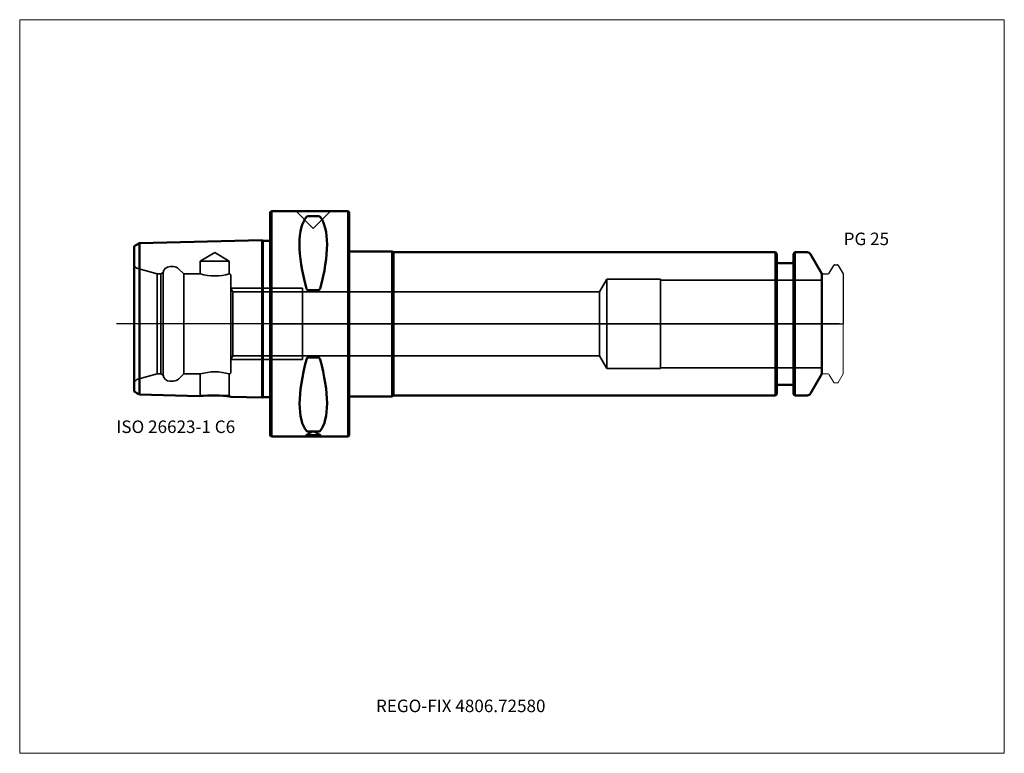
# Model space of a CAD drawing. Units: millimetres. Extents: x -70 to 205, y -120 to 85.
import ezdxf
from ezdxf.entities.mleader import LeaderData, LeaderLine
from ezdxf.lldxf.tags import DXFTag
from ezdxf.math import Vec2, Vec3

# ---------------------------------------------------------------- set-up
doc = ezdxf.new("R2010")
doc.units = ezdxf.units.MM
doc.layers.get('0').update_dxf_attribs({"plot": 0})
for name, color, linetype, lineweight in [('1', 4, 'Continuous', 50), ('3', 1, 'Dashed_narrow', 35), ('RFCOMP01', 3, 'Long_dashed_dotted_narrow', 18), ('SK1', 4, 'Continuous', 50), ('SK3', 1, 'Dashed_narrow', 35), ('SK4', 2, 'Long_dashed_dotted_narrow', 25)]:
    doc.layers.add(name, color=color, linetype=linetype, lineweight=lineweight)
for name, color, linetype, lineweight, plot in [('4', 2, 'Long_dashed_dotted_narrow', 25, False), ('INFMAINVIEW', 9, 'Continuous', 18, False), ('INFTOTAL', 9, 'Continuous', 18, False), ('NOCUT', 7, 'Continuous', 25, False)]:
    doc.layers.add(name, color=color, linetype=linetype, lineweight=lineweight, plot=plot)
doc.layers.add('SK6', color=5, linetype='Continuous')
doc.styles.add('SEACAD_Monospac821_BT', font='txt')
doc.styles.get("Standard").update_dxf_attribs({"font": 'Monospac821 BT'})
tags = doc.linetypes.add('Dashed_narrow', pattern=[9.525, 6.35, -3.175]).pattern_tags.tags
tags[6:7] = [DXFTag(74, 4), DXFTag(75, 0), DXFTag(340, '0'), DXFTag(46, 0.0), DXFTag(50, 0.0), DXFTag(44, 0.0), DXFTag(45, 0.0)]
tags[4:5] = [DXFTag(74, 4), DXFTag(75, 0), DXFTag(340, '0'), DXFTag(46, 0.0), DXFTag(50, 0.0), DXFTag(44, 0.0), DXFTag(45, 0.0)]
tags = doc.linetypes.add('Long_dashed_dotted_narrow', pattern=[28.575, 19.05, -3.175, 3.175, -3.175]).pattern_tags.tags
tags[10:11] = [DXFTag(74, 4), DXFTag(75, 0), DXFTag(340, '0'), DXFTag(46, 0.0), DXFTag(50, 0.0), DXFTag(44, 0.0), DXFTag(45, 0.0)]
tags[8:9] = [DXFTag(74, 4), DXFTag(75, 0), DXFTag(340, '0'), DXFTag(46, 0.0), DXFTag(50, 0.0), DXFTag(44, 0.0), DXFTag(45, 0.0)]
tags[6:7] = [DXFTag(74, 4), DXFTag(75, 0), DXFTag(340, '0'), DXFTag(46, 0.0), DXFTag(50, 0.0), DXFTag(44, 0.0), DXFTag(45, 0.0)]
tags[4:5] = [DXFTag(74, 4), DXFTag(75, 0), DXFTag(340, '0'), DXFTag(46, 0.0), DXFTag(50, 0.0), DXFTag(44, 0.0), DXFTag(45, 0.0)]

# ---------------------------------------------------------------- blocks, each defined once
blk = doc.blocks.new('_DOT')
at = {"color": 0}
blk.add_line((0, 0), (-1, 0), dxfattribs=at)
at = {"color": 0, "const_width": 0.333}
blk.add_lwpolyline([(-0.166, 0, 1), (0.166, 0, 1)], format="xyb", close=True, dxfattribs=at)

msp = doc.modelspace()

# ---------------------------------------------------------------- linework, layer by layer
at = {"layer": '1'}
for p, q in [((0.3, 31.5), (0, 31.2)), ((0, -31.2), (0, 31.2)), ((0.3, 31.5), (0.3, -31.5)), ((21.7, 31.5), (0.3, 31.5)), ((21.7, -31.5), (21.7, 31.5)), ((22, 31.2), (21.7, 31.5)), ((22, 31.2), (22, -31.2)), ((13.47, 30.07), (10.53, 30.07)), ((22, 20.25), (34, 20.25)), ((34, 20.25), (34.43, 20)), ((34, 20.25), (34, -20.25)), ((141.1, 20), (34.43, 20)), ((34.43, 20), (34.43, -20)), ((141.1, -20), (141.1, 20)), ((141.5, 19.6), (141.1, 20)), ((141.5, 19.6), (141.5, -19.6)), ((146.5, 20), (146.1, 19.6)), ((146.1, -19.6), (146.1, 19.6)), ((146.5, 20), (146.5, -20)), ((149.96, 20), (146.5, 20)), ((154, 14), (150.83, 19.5)), ((141.9, 17), (145.7, 17)), ((154, -14), (154, 14)), ((13.47, 9.39), (10.53, 9.39)), ((13.47, -9.39), (10.53, -9.39)), ((150.83, -19.5), (154, -14)), ((141.9, -17), (145.7, -17)), ((22, -20.25), (34, -20.25)), ((34, -20.25), (34.43, -20)), ((34.43, -20), (141.1, -20)), ((141.1, -20), (141.5, -19.6)), ((146.1, -19.6), (146.5, -20)), ((146.5, -20), (149.96, -20)), ((13.47, -30.07), (10.53, -30.07)), ((0, -31.2), (0.3, -31.5)), ((0.3, -31.5), (21.7, -31.5)), ((21.7, -31.5), (22, -31.2))]:
    msp.add_line(p, q, dxfattribs=at)
for centre, radius, start, end in [((10.49, 29.52), 0.552, 86.2328, 135.9486), ((13.51, 29.52), 0.552, 44.0514, 93.7672), ((149.96, 19), 1, 30, 90), ((141.9, 17.4), 0.4, 180, 270), ((145.7, 17.4), 0.4, 270, 360), ((141.9, -17.4), 0.4, 90, 180), ((145.7, -17.4), 0.4, 0, 90), ((149.96, -19), 1, 270, 330), ((10.49, -29.52), 0.552, 224.0514, 273.7672), ((13.51, -29.52), 0.552, 266.2328, 315.9486)]:
    msp.add_arc(centre, radius, start, end, dxfattribs=at)
for centre, major_axis, ratio, start_param, end_param in [((26.38, 0), (-14.77, 31.12), 0.343, 0.16134, 1.089646), ((-2.1, 0.71), (14.44, 30.44), 0.35, 5.179483, 6.117173), ((26.7, 0.68), (-15.09, -31.8), 0.337, 5.20637, 6.123591), ((-1.8, -1.49), (14.1, -29.71), 0.357, 0.171818, 1.119482)]:
    msp.add_ellipse(centre, major_axis=major_axis, ratio=ratio, start_param=start_param, end_param=end_param, dxfattribs=at)
for points, knots in [([(10.53, 9.39), (10.46, 9.39), (10.4, 9.41), (10.31, 9.49), (10.27, 9.54), (10.17, 9.69), (10.13, 9.8), (10.1, 9.92)], [0, 0, 0, 0, 0.25, 0.25, 0.5, 0.5, 1, 1, 1, 1]), ([(13.9, 9.92), (13.87, 9.8), (13.83, 9.69), (13.73, 9.54), (13.69, 9.49), (13.6, 9.41), (13.54, 9.39), (13.47, 9.39)], [0, 0, 0, 0, 0.5, 0.5, 0.75, 0.75, 1, 1, 1, 1]), ([(10.53, -9.39), (10.46, -9.39), (10.4, -9.41), (10.31, -9.49), (10.27, -9.53), (10.17, -9.68), (10.13, -9.79), (10.1, -9.91)], [0, 0, 0, 0, 0.25, 0.25, 0.5, 0.5, 1, 1, 1, 1]), ([(13.9, -9.91), (13.87, -9.79), (13.83, -9.68), (13.73, -9.53), (13.69, -9.49), (13.6, -9.41), (13.54, -9.39), (13.47, -9.39)], [0, 0, 0, 0, 0.5, 0.5, 0.75, 0.75, 1, 1, 1, 1])]:
    msp.add_open_spline(points, degree=3, knots=knots, dxfattribs=at)
at = {"layer": '3'}
for p, q in [((91.93, 8.92), (9, 8.92)), ((9, -8.92), (91.93, -8.92))]:
    msp.add_line(p, q, dxfattribs=at)
at = {"layer": '4'}
msp.add_line((0, 0), (154, 0), dxfattribs=at)
at = {"layer": 'INFMAINVIEW'}
for p, q in [((-70, -120), (-70, 85)), ((-70, 85), (205, 85)), ((205, 85), (205, -120)), ((205, -120), (-70, -120))]:
    msp.add_line(p, q, dxfattribs=at)
at = {"layer": 'INFTOTAL'}
for p, q in [((-70, 85), (205, 85)), ((-70, -120), (-70, 85)), ((205, 85), (205, -120)), ((205, -120), (-70, -120))]:
    msp.add_line(p, q, dxfattribs=at)
at = {"layer": 'NOCUT'}
for p, q in [((0.3, 31.5), (0, 31.2)), ((0, 0), (0, 31.2)), ((21.7, 31.5), (0.3, 31.5)), ((22, 31.2), (21.7, 31.5)), ((22, 31.2), (22, 20.25)), ((22, 20.25), (34, 20.25)), ((34, 20.25), (34.43, 20)), ((141.1, 20), (34.43, 20)), ((141.5, 19.6), (141.1, 20)), ((141.5, 19.6), (141.5, 17.4)), ((146.5, 20), (146.1, 19.6)), ((146.1, 17.4), (146.1, 19.6)), ((149.96, 20), (146.5, 20)), ((154, 14), (150.83, 19.5)), ((141.9, 17), (145.7, 17)), ((157.62, 16.5), (158.37, 16.5)), ((154, 13.7), (154, 14)), ((154.3, 14), (155.77, 14)), ((156.12, 14.2), (157.36, 16.35)), ((158.63, 16.35), (160, 13.98)), ((160, 13.98), (160, 0)), ((0, 0), (160, 0))]:
    msp.add_line(p, q, dxfattribs=at)
for centre, radius, start, end in [((149.96, 19), 1, 30, 90), ((141.9, 17.4), 0.4, 180, 270), ((145.7, 17.4), 0.4, 270, 360), ((157.62, 16.2), 0.3, 89.9633, 150), ((158.37, 16.2), 0.3, 30, 90.0367), ((154.3, 13.7), 0.3, 90, 180), ((155.77, 14.4), 0.4, 270.0588, 330)]:
    msp.add_arc(centre, radius, start, end, dxfattribs=at)
at = {"layer": 'RFCOMP01'}
for p, q in [((157.62, 16.5), (158.37, 16.5)), ((154.3, 14), (155.77, 14)), ((156.12, 14.2), (157.36, 16.35)), ((158.63, 16.35), (160, 13.98)), ((160, 13.98), (160, -13.98)), ((154.3, -14), (155.77, -14)), ((156.12, -14.2), (157.36, -16.35)), ((157.62, -16.5), (158.37, -16.5)), ((158.63, -16.35), (160, -13.98))]:
    msp.add_line(p, q, dxfattribs=at)
for centre, radius, start, end in [((157.62, 16.2), 0.3, 89.9633, 150), ((158.37, 16.2), 0.3, 30, 90.0367), ((154.3, 13.7), 0.3, 90, 180), ((155.77, 14.4), 0.4, 270.0588, 330), ((154.3, -13.7), 0.3, 180, 270), ((155.77, -14.4), 0.4, 30, 89.9412), ((157.62, -16.2), 0.3, 210, 270.0367), ((158.37, -16.2), 0.3, 269.9633, 330)]:
    msp.add_arc(centre, radius, start, end, dxfattribs=at)
at = {"layer": 'SK1'}
for p, q in [((-36.58, 22.56), (-38, 21.69)), ((-2.28, 23.42), (-36.58, 22.56)), ((-36.58, -19.76), (-36.58, 22.56)), ((-2.28, 23.42), (-2.28, -20.62)), ((-2.1, 23.24), (-2.28, 23.42)), ((-2.1, 23.24), (-2.1, -20.44)), ((0, 23.24), (-2.1, 23.24)), ((-38, 21.69), (-38, -18.89)), ((-36.58, -19.76), (-19.76, -20.18)), ((-11.03, -20.39), (-2.28, -20.62)), ((-2.28, -20.62), (-2.1, -20.44)), ((-2.1, -20.44), (0, -20.44))]:
    msp.add_line(p, q, dxfattribs=at)
for centre, radius, start, end in [((-92.08, -109.03), 105.11, 58.1339, 59.0396), ((-16.2, -53.41), 33.42, 81.0933, 96.1126)]:
    msp.add_arc(centre, radius, start, end, dxfattribs=at)
at = {"layer": 'SK3'}
for p, q in [((7.19, 31.5), (12, 26.69)), ((12, 26.69), (16.81, 31.5)), ((-15.5, 19.93), (-19.55, 17.5)), ((-11.45, 17.5), (-15.5, 19.93)), ((-11.45, 17.5), (-19.55, 17.5)), ((-19.55, 17.5), (-19.55, 14)), ((-11.45, 14), (-11.45, 17.5)), ((-31.57, 14), (-36.99, 15.45)), ((-31.57, -14), (-31.57, 14)), ((-30.57, 14), (-31.57, 14)), ((-29.97, 14.35), (-30.57, 14)), ((-30.57, -14), (-30.57, 14)), ((-29.97, -14.35), (-29.97, 14.35)), ((-27.03, 16), (-28, 16)), ((-24.2, 14), (-25.61, 15.41)), ((-24.2, -14), (-24.2, 14)), ((-19.55, 14), (-24.2, 14)), ((-11, -13.5), (-11, 13.5)), ((94, 12.5), (91.93, 8.92)), ((94, -12.5), (94, 12.5)), ((109, 12.5), (94, 12.5)), ((109, -12.5), (109, 12.5)), ((154, 12.25), (109, 12.25)), ((0, 10), (-11.01, 10)), ((-10.43, 8.92), (-11, 9.91)), ((-10.43, 8.92), (-10.43, -8.92)), ((-10.43, 8.92), (0, 8.92)), ((9, 10), (0, 10)), ((0, 8.92), (9, 8.92)), ((9, -10), (9, 10)), ((91.93, 8.92), (91.93, -8.92)), ((-11.01, -10), (0, -10)), ((-11, -9.9), (-10.43, -8.92)), ((-10.43, -8.92), (0, -8.92)), ((0, -8.92), (9, -8.92)), ((0, -10), (9, -10)), ((91.93, -8.92), (94, -12.5)), ((94, -12.5), (109, -12.5)), ((109, -12.25), (154, -12.25)), ((-36.99, -15.45), (-31.57, -14)), ((-31.57, -14), (-30.57, -14)), ((-30.57, -14), (-29.97, -14.35)), ((-28, -16), (-27.03, -16)), ((-25.61, -15.41), (-24.2, -14)), ((-24.2, -14), (-19.55, -14)), ((-19.55, -14), (-19.55, -19.97)), ((-11.45, -19.97), (-11.45, -14)), ((-19.55, -19.97), (-19.76, -20.18)), ((-11.45, -19.97), (-19.55, -19.97)), ((-11.03, -20.39), (-11.45, -19.97)), ((12, -30.07), (10, -31)), ((14, -31), (12, -30.07)), ((14, -31), (10, -31)), ((10, -31), (10, -31.5)), ((14, -31.5), (14, -31))]:
    msp.add_line(p, q, dxfattribs=at)
for centre, radius, start, end in [((-36.6, 16.9), 1.5, 201.0592, 255.0164), ((-28, 14), 2, 89.9955, 170.0377), ((-27.03, 14), 2, 44.9913, 89.9878), ((-15.5, 27.52), 14.12, 253.3117, 286.66), ((-11.5, 13.5), 0.5, 0, 90), ((-15.5, -27.42), 14.02, 73.2393, 106.8032), ((-11.5, -13.5), 0.5, 275.0486, 359.9931), ((-36.6, -16.9), 1.5, 104.9836, 158.9408), ((-28, -14), 2, 189.9623, 270.0045), ((-27.02, -14.03), 1.97, 269.6705, 315.3218)]:
    msp.add_arc(centre, radius, start, end, dxfattribs=at)
at = {"layer": 'SK4'}
msp.add_line((159, 0), (-43, 0), dxfattribs=at)

# ---------------------------------------------------------------- texts
at = {"layer": 'SK6', "style": 'SEACAD_Monospac821_BT'}
for s, p in [('PG 25', (160.13, 22)), ('ISO 26623-1 C6', (-43, -30.5))]:
    msp.add_text(s, height=3.5, dxfattribs=at).set_placement(p)

# ---------------------------------------------------------------- leaders
at = {"layer": 'SK6'}
ml = msp.add_multileader_mtext('Standard', dxfattribs=at)
ml.set_content('{\\pxsm0.9;\\fMonospac821 BT|b0||i0||c0|p34;\\W1.;REGO-FIX 4806.72580}', color=256)
ml.set_leader_properties()
ml.set_arrow_properties(name='DOT')
ml.build(insert=Vec2(0, 0))
ml.multileader.update_dxf_attribs({"leader_type": 0, "dogleg_length": 0, "arrow_head_size": 3.5})
ctx = ml.context
ctx.base_point, ctx.char_height, ctx.arrow_head_size, ctx.landing_gap_size = Vec3(-0.33, -47.66), 3.5, 3.5, 1.23
ctx.mtext.insert = Vec3(29.5, -105)

doc.saveas('drawing.dxf')
